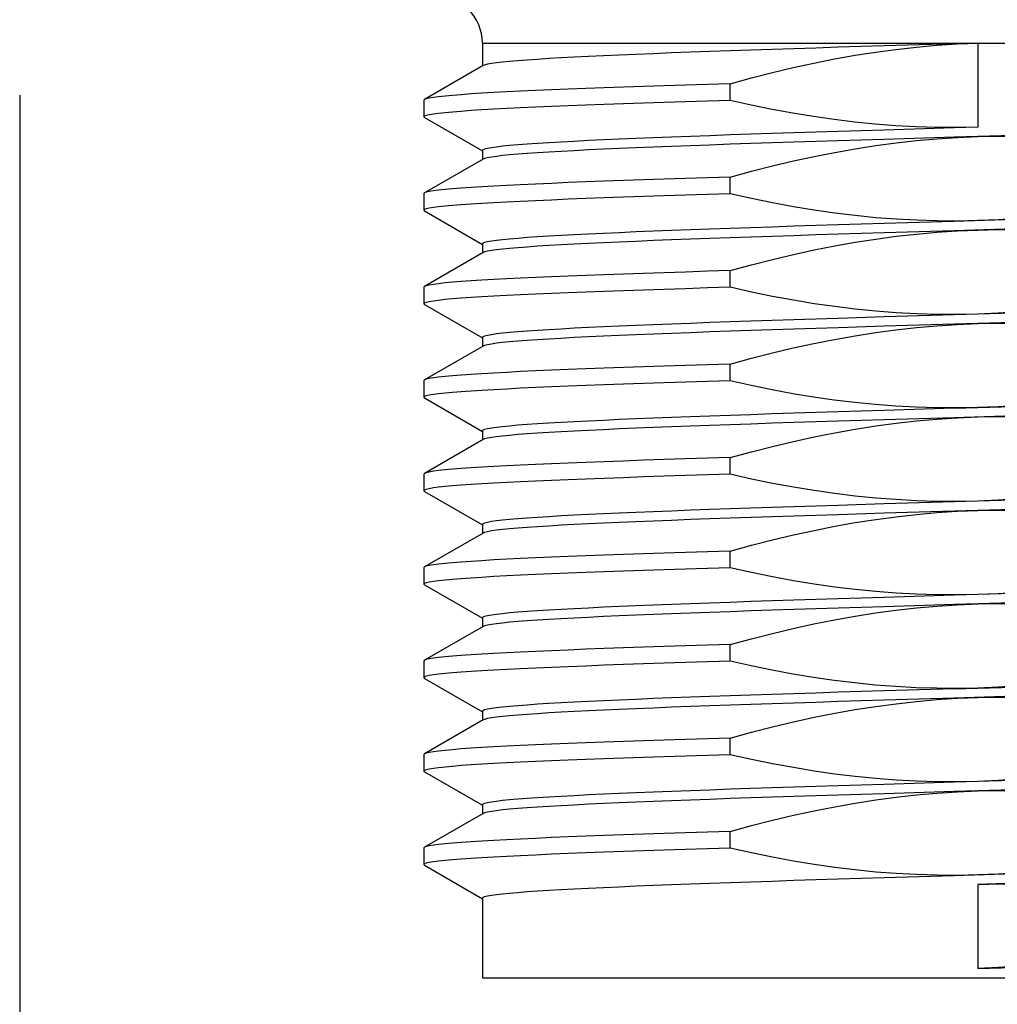
# Model space of a CAD drawing. Units: inches. Extents: x 0.4 to 16.6, y 0.6 to 10.4.
# Drawn here: x 3.9 to 4.5, y 3.9 to 4.5 of the extents above; entities that cross this region are included whole.
import ezdxf

# ---------------------------------------------------------------- set-up
doc = ezdxf.new("R2010")
doc.units = ezdxf.units.IN
doc.header["$LTSCALE"] = 0.935
doc.header["$MEASUREMENT"] = 0
doc.layers.get('0').update_dxf_attribs({"linetype": 'CONTINUOUS'})
doc.layers.add('DRIVEN_DIMS', color=7, linetype='CONTINUOUS')
doc.styles.add('TEXTSTYLE_6', font='gdt')
doc.dimstyles.new('DIMSTYLE_3', dxfattribs={"dimtxt": 0.1, "dimasz": 0.1875, "dimexe": 0.125, "dimexo": 0.0625, "dimgap": 0.1, "dimtad": 0, "dimtih": 1, "dimtoh": 1, "dimdec": 1, "dimlfac": 0.666667, "dimzin": 4, "dimdsep": 46, "dimtxsty": 'STANDARD', "dimblk": '_FILLED', "dimblk1": '_FILLED', "dimblk2": '_FILLED', "dimcen": 0.09, "dimadec": 3, "dimazin": 1, "dimtp": 0.005, "dimtm": 0.005, "dimtfac": 1, "dimtdec": 3, "dimtofl": 0, "dimtmove": 0, "dimatfit": 3, "dimldrblk": '_FILLED', "dimfxl": 1, "dimtolj": 1, "dimtzin": 4, "dimarcsym": 0})

# ---------------------------------------------------------------- blocks, each defined once
blk = doc.blocks.new('_FILLED')
at = {"color": 0, "linetype": 'BYBLOCK'}
blk.add_solid([(0, 0), (-1, 0.1667), (-1, -0.1667)], dxfattribs=at)
blk = doc.blocks.new('*D7')
at = {"layer": 'DRIVEN_DIMS', "color": 7, "linetype": 'CONTINUOUS'}
for p, q in [((3.86338, 4.48035), (3.86338, 3.39052)), ((5.07401, 4.48035), (5.07401, 3.39052)), ((3.86338, 3.51552), (4.05203, 3.51552)), ((5.07401, 3.51552), (4.88537, 3.51552))]:
    blk.add_line(p, q, dxfattribs=at)
at = {"layer": 'DRIVEN_DIMS', "color": 7, "linetype": 'CONTINUOUS', "xscale": 0.1875, "yscale": 0.1875, "zscale": 0.1875, "rotation": 180}
blk.add_blockref('_FILLED', (3.86338, 3.51552), dxfattribs=at)
at = {"layer": 'DRIVEN_DIMS', "color": 7, "linetype": 'CONTINUOUS', "xscale": 0.1875, "yscale": 0.1875, "zscale": 0.1875}
blk.add_blockref('_FILLED', (5.07401, 3.51552), dxfattribs=at)
at = {"layer": 'DRIVEN_DIMS', "color": 7, "linetype": 'CONTINUOUS', "insert": (4.4187, 3.56552), "char_height": 0.1, "width": 0.5333333, "attachment_point": 2, "line_spacing_factor": 0.9, "style": 'TEXTSTYLE_6'}
blk.add_mtext('{\\fgdt;n}\\ftxt;20.5\\P[.81]', dxfattribs=at)

msp = doc.modelspace()

# ---------------------------------------------------------------- linework, layer by layer
at = {"color": 7, "linetype": 'CONTINUOUS'}
for p, q in [((4.15571, 4.51333), (4.78169, 4.51333)), ((4.15571, 4.51333), (4.15571, 4.49881)), ((4.40947, 4.51154), (4.38052, 4.51064)), ((4.4687, 4.51333), (4.4687, 4.46018)), ((4.15613, 4.49905), (4.11918, 4.47769)), ((4.31228, 4.47713), (4.31228, 4.48766)), ((4.11918, 4.47769), (4.1188, 4.47725)), ((4.1188, 4.47725), (4.1188, 4.46672)), ((4.1188, 4.46672), (4.11918, 4.46629)), ((4.11918, 4.46629), (4.15571, 4.44517)), ((4.40946, 4.45839), (4.38052, 4.45749)), ((4.40947, 4.45248), (4.38052, 4.45159)), ((4.45381, 4.45382), (4.40947, 4.45248)), ((4.15571, 4.44541), (4.15571, 4.43975)), ((4.15613, 4.44), (4.11918, 4.41864)), ((4.31228, 4.41808), (4.31228, 4.42861)), ((4.11918, 4.41864), (4.1188, 4.4182)), ((4.1188, 4.4182), (4.1188, 4.40767)), ((4.1188, 4.40767), (4.11918, 4.40723)), ((4.11918, 4.40723), (4.15571, 4.38611)), ((4.40946, 4.39933), (4.38052, 4.39844)), ((4.45381, 4.40068), (4.40946, 4.39933)), ((4.40947, 4.39343), (4.38052, 4.39253)), ((4.45381, 4.39477), (4.40947, 4.39343)), ((4.15571, 4.38636), (4.15571, 4.3807)), ((4.15613, 4.38094), (4.11918, 4.35958)), ((4.31228, 4.35902), (4.31228, 4.36955)), ((4.11918, 4.35958), (4.1188, 4.35914)), ((4.1188, 4.35914), (4.1188, 4.34861)), ((4.1188, 4.34861), (4.11918, 4.34818)), ((4.11918, 4.34818), (4.15571, 4.32706)), ((4.40947, 4.34028), (4.38052, 4.33938)), ((4.45381, 4.34162), (4.40947, 4.34028)), ((4.40947, 4.33437), (4.38052, 4.33348)), ((4.45381, 4.33571), (4.40947, 4.33437)), ((4.15571, 4.3273), (4.15571, 4.32164)), ((4.15613, 4.32189), (4.11918, 4.30053)), ((4.31228, 4.29997), (4.31228, 4.3105)), ((4.11918, 4.30053), (4.1188, 4.30009)), ((4.1188, 4.30009), (4.1188, 4.28956)), ((4.1188, 4.28956), (4.11918, 4.28912)), ((4.11918, 4.28912), (4.15571, 4.268)), ((4.40946, 4.28122), (4.38052, 4.28033)), ((4.45381, 4.28256), (4.40946, 4.28122)), ((4.40947, 4.27532), (4.38052, 4.27442)), ((4.45381, 4.27666), (4.40947, 4.27532)), ((4.15571, 4.26825), (4.15571, 4.26259)), ((4.15613, 4.26283), (4.11918, 4.24147)), ((4.31228, 4.24091), (4.31228, 4.25144)), ((4.11918, 4.24147), (4.1188, 4.24103)), ((4.1188, 4.24103), (4.1188, 4.2305)), ((4.1188, 4.2305), (4.11918, 4.23007)), ((4.11918, 4.23007), (4.15571, 4.20895)), ((4.40946, 4.22217), (4.38052, 4.22127)), ((4.45381, 4.22351), (4.40946, 4.22217)), ((4.45381, 4.2176), (4.40947, 4.21626)), ((4.40947, 4.21626), (4.38052, 4.21537)), ((4.15571, 4.20919), (4.15571, 4.20353)), ((4.15613, 4.20378), (4.11918, 4.18241)), ((4.31228, 4.18186), (4.31228, 4.19239)), ((4.11918, 4.18241), (4.1188, 4.18198)), ((4.1188, 4.18198), (4.1188, 4.17145)), ((4.1188, 4.17145), (4.11918, 4.17101)), ((4.11918, 4.17101), (4.15571, 4.14989)), ((4.40947, 4.16311), (4.38052, 4.16222)), ((4.45381, 4.16445), (4.40947, 4.16311)), ((4.40947, 4.15721), (4.38052, 4.15631)), ((4.45381, 4.15855), (4.40947, 4.15721)), ((4.15571, 4.15014), (4.15571, 4.14448)), ((4.15613, 4.14472), (4.11918, 4.12336)), ((4.31228, 4.1228), (4.31228, 4.13333)), ((4.11918, 4.12336), (4.1188, 4.12292)), ((4.1188, 4.12292), (4.1188, 4.11239)), ((4.1188, 4.11239), (4.11918, 4.11196)), ((4.11918, 4.11196), (4.15571, 4.09084)), ((4.40946, 4.10406), (4.38052, 4.10316)), ((4.45381, 4.1054), (4.40946, 4.10406)), ((4.45381, 4.09949), (4.40947, 4.09815)), ((4.40947, 4.09815), (4.38052, 4.09726)), ((4.15571, 4.09108), (4.15571, 4.08542)), ((4.15613, 4.08567), (4.11918, 4.0643)), ((4.31228, 4.06375), (4.31228, 4.07428)), ((4.11918, 4.0643), (4.1188, 4.06387)), ((4.1188, 4.06387), (4.1188, 4.05334)), ((4.1188, 4.05334), (4.11918, 4.0529)), ((4.11918, 4.0529), (4.15571, 4.03178)), ((4.40946, 4.045), (4.38052, 4.04411)), ((4.45381, 4.04634), (4.40946, 4.045)), ((4.40947, 4.0391), (4.38052, 4.0382)), ((4.45381, 4.04044), (4.40947, 4.0391)), ((4.15571, 4.03203), (4.15571, 4.02637)), ((4.15613, 4.02661), (4.11918, 4.00525)), ((4.31228, 4.00469), (4.31228, 4.01522)), ((4.11918, 4.00525), (4.1188, 4.00481)), ((4.1188, 4.00481), (4.1188, 3.99428)), ((4.1188, 3.99428), (4.11918, 3.99385)), ((4.11918, 3.99385), (4.15571, 3.97273)), ((4.40947, 3.98595), (4.38052, 3.98505)), ((4.45381, 3.98729), (4.40947, 3.98595)), ((4.4687, 3.98183), (4.4687, 3.92868)), ((4.15571, 3.97297), (4.15571, 3.92278)), ((4.15571, 3.92278), (4.78169, 3.92278))]:
    msp.add_line(p, q, dxfattribs=at)
for points in [[(4.38052, 4.51064), (4.36633, 4.5102), (4.35237, 4.50975), (4.33868, 4.5093), (4.32528, 4.50885), (4.3122, 4.50841), (4.29948, 4.50796), (4.28715, 4.50751), (4.27522, 4.50706), (4.26373, 4.50662), (4.25271, 4.50617), (4.24218, 4.50572), (4.23216, 4.50527), (4.22267, 4.50483), (4.21374, 4.50438), (4.20539, 4.50393), (4.19764, 4.50348), (4.1905, 4.50304), (4.18399, 4.50259), (4.17813, 4.50214), (4.17292, 4.50169), (4.16839, 4.50125), (4.16453, 4.5008), (4.16136, 4.50035), (4.15889, 4.49991), (4.15712, 4.49946), (4.15613, 4.49905)], [(4.31228, 4.48766), (4.3257, 4.49133), (4.33897, 4.49473), (4.35213, 4.49785), (4.36519, 4.5007), (4.37819, 4.50328), (4.39114, 4.50558), (4.40408, 4.5076), (4.417, 4.50934), (4.42992, 4.51079), (4.44284, 4.51194), (4.45576, 4.51278), (4.4687, 4.51333)], [(4.4687, 4.51333), (4.45381, 4.51288), (4.40947, 4.51154)], [(4.31228, 4.48766), (4.29801, 4.48723), (4.2841, 4.48679), (4.27059, 4.48636), (4.2575, 4.48593), (4.24486, 4.48549), (4.23269, 4.48506), (4.22103, 4.48463), (4.20989, 4.48419), (4.19931, 4.48376), (4.18929, 4.48332), (4.17988, 4.48289), (4.17107, 4.48246), (4.1629, 4.48202), (4.15539, 4.48159), (4.14854, 4.48116), (4.14237, 4.48072), (4.13689, 4.48029), (4.13212, 4.47986), (4.12807, 4.47942), (4.12474, 4.47899), (4.12214, 4.47855), (4.12029, 4.47812), (4.11918, 4.47769)], [(4.31228, 4.47713), (4.29801, 4.4767), (4.2841, 4.47626), (4.27059, 4.47583), (4.2575, 4.4754), (4.24486, 4.47496), (4.23269, 4.47453), (4.22103, 4.4741), (4.20989, 4.47366), (4.19931, 4.47323), (4.18929, 4.47279), (4.17988, 4.47236), (4.17107, 4.47193), (4.1629, 4.47149), (4.15539, 4.47106), (4.14854, 4.47063), (4.14237, 4.47019), (4.13689, 4.46976), (4.13212, 4.46933), (4.12807, 4.46889), (4.12474, 4.46846), (4.12214, 4.46802), (4.12029, 4.46759), (4.11917, 4.46716), (4.1188, 4.46672)], [(4.4687, 4.46018), (4.45571, 4.45994), (4.44273, 4.46002), (4.42977, 4.46041), (4.41681, 4.4611), (4.40386, 4.46209), (4.39091, 4.46339), (4.37795, 4.46497), (4.36496, 4.46684), (4.35192, 4.46899), (4.33881, 4.47142), (4.32561, 4.47414), (4.31228, 4.47713)], [(4.4687, 4.46018), (4.45381, 4.45973), (4.40946, 4.45839)], [(4.38052, 4.45749), (4.36633, 4.45705), (4.35237, 4.4566), (4.33867, 4.45615), (4.32528, 4.4557), (4.3122, 4.45526), (4.29948, 4.45481), (4.28714, 4.45436), (4.27522, 4.45391), (4.26373, 4.45347), (4.25271, 4.45302), (4.24218, 4.45257), (4.23215, 4.45212), (4.22267, 4.45168), (4.21374, 4.45123), (4.20539, 4.45078), (4.19764, 4.45033), (4.1905, 4.44989), (4.18399, 4.44944), (4.17813, 4.44899), (4.17292, 4.44855), (4.16839, 4.4481), (4.16453, 4.44765), (4.16137, 4.4472), (4.15889, 4.44676), (4.15713, 4.44631), (4.15606, 4.44586), (4.15571, 4.44541)], [(4.31228, 4.42861), (4.32577, 4.4323), (4.33909, 4.4357), (4.35227, 4.43883), (4.36534, 4.44168), (4.37834, 4.44425), (4.3913, 4.44655), (4.40422, 4.44857), (4.41712, 4.4503), (4.43002, 4.45174), (4.44291, 4.45289), (4.4558, 4.45373), (4.4687, 4.45427)], [(4.52793, 4.45606), (4.49845, 4.45517), (4.45381, 4.45382)], [(4.4687, 4.45427), (4.48159, 4.45451), (4.49448, 4.45443), (4.50737, 4.45405), (4.52026, 4.45337), (4.53317, 4.45239), (4.54609, 4.45111), (4.55904, 4.44954), (4.57204, 4.44767), (4.58512, 4.44552), (4.59831, 4.44308), (4.61163, 4.44035), (4.62512, 4.43732)], [(4.38052, 4.45159), (4.36633, 4.45114), (4.35237, 4.45069), (4.33868, 4.45025), (4.32528, 4.4498), (4.3122, 4.44935), (4.29948, 4.4489), (4.28715, 4.44846), (4.27522, 4.44801), (4.26373, 4.44756), (4.25271, 4.44711), (4.24218, 4.44667), (4.23216, 4.44622), (4.22267, 4.44577), (4.21374, 4.44532), (4.20539, 4.44488), (4.19764, 4.44443), (4.1905, 4.44398), (4.18399, 4.44353), (4.17813, 4.44309), (4.17292, 4.44264), (4.16839, 4.44219), (4.16453, 4.44175), (4.16136, 4.4413), (4.15889, 4.44085), (4.15712, 4.4404), (4.15613, 4.44)], [(4.31228, 4.42861), (4.29801, 4.42817), (4.2841, 4.42774), (4.27059, 4.42731), (4.2575, 4.42687), (4.24486, 4.42644), (4.23269, 4.426), (4.22103, 4.42557), (4.20989, 4.42514), (4.19931, 4.4247), (4.18929, 4.42427), (4.17988, 4.42384), (4.17107, 4.4234), (4.1629, 4.42297), (4.15539, 4.42254), (4.14854, 4.4221), (4.14237, 4.42167), (4.13689, 4.42123), (4.13212, 4.4208), (4.12807, 4.42037), (4.12474, 4.41993), (4.12214, 4.4195), (4.12029, 4.41907), (4.11918, 4.41864)], [(4.62512, 4.42679), (4.61164, 4.4231), (4.59832, 4.4197), (4.58514, 4.41657), (4.57206, 4.41372), (4.55906, 4.41114), (4.54611, 4.40885), (4.53318, 4.40683), (4.52028, 4.40509), (4.50738, 4.40365), (4.49449, 4.40251), (4.4816, 4.40166), (4.4687, 4.40112)], [(4.31228, 4.41808), (4.29801, 4.41764), (4.2841, 4.41721), (4.27059, 4.41678), (4.2575, 4.41634), (4.24486, 4.41591), (4.23269, 4.41547), (4.22103, 4.41504), (4.20989, 4.41461), (4.19931, 4.41417), (4.18929, 4.41374), (4.17988, 4.41331), (4.17107, 4.41287), (4.1629, 4.41244), (4.15539, 4.412), (4.14854, 4.41157), (4.14237, 4.41114), (4.13689, 4.4107), (4.13212, 4.41027), (4.12807, 4.40984), (4.12474, 4.4094), (4.12214, 4.40897), (4.12029, 4.40854), (4.11917, 4.4081), (4.1188, 4.40767)], [(4.4687, 4.40112), (4.4558, 4.40089), (4.44291, 4.40096), (4.43001, 4.40134), (4.41711, 4.40203), (4.40421, 4.40301), (4.39128, 4.40429), (4.37833, 4.40586), (4.36533, 4.40772), (4.35226, 4.40988), (4.33908, 4.41231), (4.32577, 4.41505), (4.31228, 4.41808)], [(4.38052, 4.39844), (4.36633, 4.39799), (4.35237, 4.39754), (4.33867, 4.3971), (4.32527, 4.39665), (4.3122, 4.3962), (4.29948, 4.39575), (4.28713, 4.39531), (4.27521, 4.39486), (4.26372, 4.39441), (4.2527, 4.39396), (4.24217, 4.39352), (4.23214, 4.39307), (4.22266, 4.39262), (4.21373, 4.39217), (4.20539, 4.39173), (4.19763, 4.39128), (4.19049, 4.39083), (4.18398, 4.39038), (4.17812, 4.38994), (4.17292, 4.38949), (4.16838, 4.38904), (4.16453, 4.38859), (4.16136, 4.38815), (4.15889, 4.3877), (4.15712, 4.38725), (4.15606, 4.38681), (4.15571, 4.38636)], [(4.52793, 4.40291), (4.49846, 4.40202), (4.45381, 4.40068)], [(4.38052, 4.39253), (4.36633, 4.39209), (4.35237, 4.39164), (4.33868, 4.39119), (4.32528, 4.39074), (4.3122, 4.3903), (4.29948, 4.38985), (4.28715, 4.3894), (4.27522, 4.38895), (4.26373, 4.38851), (4.25271, 4.38806), (4.24218, 4.38761), (4.23216, 4.38716), (4.22267, 4.38672), (4.21374, 4.38627), (4.20539, 4.38582), (4.19764, 4.38537), (4.1905, 4.38493), (4.18399, 4.38448), (4.17813, 4.38403), (4.17292, 4.38358), (4.16839, 4.38314), (4.16453, 4.38269), (4.16136, 4.38224), (4.15889, 4.3818), (4.15712, 4.38135), (4.15613, 4.38094)], [(4.31228, 4.36955), (4.32576, 4.37324), (4.33908, 4.37664), (4.35226, 4.37977), (4.36534, 4.38262), (4.37834, 4.3852), (4.39129, 4.38749), (4.40422, 4.38951), (4.41712, 4.39124), (4.43002, 4.39269), (4.44291, 4.39383), (4.4558, 4.39468), (4.4687, 4.39522)], [(4.52793, 4.39701), (4.49845, 4.39611), (4.45381, 4.39477)], [(4.4687, 4.39522), (4.4816, 4.39545), (4.49449, 4.39538), (4.50739, 4.395), (4.52029, 4.39431), (4.53319, 4.39333), (4.54612, 4.39205), (4.55907, 4.39048), (4.57207, 4.38861), (4.58514, 4.38646), (4.59832, 4.38402), (4.61163, 4.38129), (4.62512, 4.37826)], [(4.31228, 4.36955), (4.29801, 4.36912), (4.2841, 4.36868), (4.27059, 4.36825), (4.2575, 4.36782), (4.24486, 4.36738), (4.23269, 4.36695), (4.22103, 4.36652), (4.20989, 4.36608), (4.19931, 4.36565), (4.18929, 4.36521), (4.17988, 4.36478), (4.17107, 4.36435), (4.1629, 4.36391), (4.15539, 4.36348), (4.14854, 4.36305), (4.14237, 4.36261), (4.13689, 4.36218), (4.13212, 4.36175), (4.12807, 4.36131), (4.12474, 4.36088), (4.12214, 4.36044), (4.12029, 4.36001), (4.11918, 4.35958)], [(4.62512, 4.36773), (4.61163, 4.36404), (4.59831, 4.36064), (4.58513, 4.35751), (4.57206, 4.35466), (4.55906, 4.35209), (4.5461, 4.34979), (4.53318, 4.34777), (4.52028, 4.34604), (4.50738, 4.3446), (4.49449, 4.34345), (4.4816, 4.34261), (4.4687, 4.34207)], [(4.31228, 4.35902), (4.29801, 4.35859), (4.2841, 4.35815), (4.27059, 4.35772), (4.2575, 4.35729), (4.24486, 4.35685), (4.23269, 4.35642), (4.22103, 4.35599), (4.20989, 4.35555), (4.19931, 4.35512), (4.18929, 4.35468), (4.17988, 4.35425), (4.17107, 4.35382), (4.1629, 4.35338), (4.15539, 4.35295), (4.14854, 4.35252), (4.14237, 4.35208), (4.13689, 4.35165), (4.13212, 4.35122), (4.12807, 4.35078), (4.12474, 4.35035), (4.12214, 4.34991), (4.12029, 4.34948), (4.11917, 4.34905), (4.1188, 4.34861)], [(4.4687, 4.34207), (4.45581, 4.34183), (4.44292, 4.34191), (4.43003, 4.34229), (4.41714, 4.34297), (4.40423, 4.34395), (4.39131, 4.34523), (4.37836, 4.3468), (4.36536, 4.34867), (4.35228, 4.35082), (4.33909, 4.35326), (4.32577, 4.35599), (4.31228, 4.35902)], [(4.52794, 4.34386), (4.49844, 4.34296), (4.45381, 4.34162)], [(4.38052, 4.33938), (4.36633, 4.33894), (4.35237, 4.33849), (4.33868, 4.33804), (4.32528, 4.33759), (4.3122, 4.33715), (4.29948, 4.3367), (4.28715, 4.33625), (4.27522, 4.3358), (4.26373, 4.33536), (4.25271, 4.33491), (4.24218, 4.33446), (4.23216, 4.33401), (4.22267, 4.33357), (4.21374, 4.33312), (4.20539, 4.33267), (4.19764, 4.33222), (4.1905, 4.33178), (4.18399, 4.33133), (4.17813, 4.33088), (4.17292, 4.33044), (4.16839, 4.32999), (4.16453, 4.32954), (4.16136, 4.32909), (4.15889, 4.32865), (4.15712, 4.3282), (4.15606, 4.32775), (4.15571, 4.3273)], [(4.31228, 4.3105), (4.3257, 4.31417), (4.33897, 4.31756), (4.35213, 4.32068), (4.36519, 4.32353), (4.37819, 4.32611), (4.39114, 4.32841), (4.40408, 4.33044), (4.417, 4.33217), (4.42992, 4.33362), (4.44284, 4.33477), (4.45576, 4.33562), (4.4687, 4.33616)], [(4.52793, 4.33795), (4.49845, 4.33706), (4.45381, 4.33571)], [(4.4687, 4.33616), (4.48169, 4.3364), (4.49467, 4.33632), (4.50763, 4.33593), (4.52059, 4.33524), (4.53354, 4.33424), (4.54649, 4.33295), (4.55945, 4.33137), (4.57244, 4.3295), (4.58548, 4.32735), (4.59859, 4.32492), (4.61179, 4.3222), (4.62512, 4.31921)], [(4.38052, 4.33348), (4.36633, 4.33303), (4.35237, 4.33258), (4.33868, 4.33214), (4.32528, 4.33169), (4.3122, 4.33124), (4.29948, 4.33079), (4.28715, 4.33035), (4.27522, 4.3299), (4.26373, 4.32945), (4.25271, 4.329), (4.24218, 4.32856), (4.23216, 4.32811), (4.22267, 4.32766), (4.21374, 4.32721), (4.20539, 4.32677), (4.19764, 4.32632), (4.1905, 4.32587), (4.18399, 4.32542), (4.17813, 4.32498), (4.17292, 4.32453), (4.16839, 4.32408), (4.16453, 4.32363), (4.16136, 4.32319), (4.15889, 4.32274), (4.15712, 4.32229), (4.15613, 4.32189)], [(4.31228, 4.3105), (4.29801, 4.31006), (4.2841, 4.30963), (4.27059, 4.3092), (4.2575, 4.30876), (4.24486, 4.30833), (4.23269, 4.30789), (4.22103, 4.30746), (4.20989, 4.30703), (4.19931, 4.30659), (4.18929, 4.30616), (4.17988, 4.30573), (4.17107, 4.30529), (4.1629, 4.30486), (4.15539, 4.30442), (4.14854, 4.30399), (4.14237, 4.30356), (4.13689, 4.30312), (4.13212, 4.30269), (4.12807, 4.30226), (4.12474, 4.30182), (4.12214, 4.30139), (4.12029, 4.30096), (4.11918, 4.30053)], [(4.62512, 4.30868), (4.6117, 4.30501), (4.59843, 4.30161), (4.58527, 4.29849), (4.57221, 4.29564), (4.55921, 4.29306), (4.54625, 4.29076), (4.53332, 4.28874), (4.5204, 4.287), (4.50748, 4.28555), (4.49456, 4.2844), (4.48163, 4.28355), (4.4687, 4.28301)], [(4.31228, 4.29997), (4.29801, 4.29953), (4.2841, 4.2991), (4.27059, 4.29866), (4.2575, 4.29823), (4.24486, 4.2978), (4.23269, 4.29736), (4.22103, 4.29693), (4.20989, 4.2965), (4.19931, 4.29606), (4.18929, 4.29563), (4.17988, 4.2952), (4.17107, 4.29476), (4.1629, 4.29433), (4.15539, 4.29389), (4.14854, 4.29346), (4.14237, 4.29303), (4.13689, 4.29259), (4.13212, 4.29216), (4.12807, 4.29173), (4.12474, 4.29129), (4.12214, 4.29086), (4.12029, 4.29043), (4.11917, 4.28999), (4.1188, 4.28956)], [(4.4687, 4.28301), (4.45571, 4.28278), (4.44273, 4.28285), (4.42977, 4.28324), (4.41681, 4.28393), (4.40386, 4.28493), (4.39091, 4.28622), (4.37795, 4.2878), (4.36496, 4.28967), (4.35192, 4.29182), (4.33881, 4.29426), (4.32561, 4.29697), (4.31228, 4.29997)], [(4.38052, 4.28033), (4.36633, 4.27988), (4.35237, 4.27943), (4.33867, 4.27899), (4.32528, 4.27854), (4.3122, 4.27809), (4.29948, 4.27764), (4.28714, 4.2772), (4.27522, 4.27675), (4.26373, 4.2763), (4.25271, 4.27585), (4.24218, 4.27541), (4.23215, 4.27496), (4.22267, 4.27451), (4.21374, 4.27406), (4.20539, 4.27362), (4.19764, 4.27317), (4.1905, 4.27272), (4.18399, 4.27227), (4.17813, 4.27183), (4.17292, 4.27138), (4.16839, 4.27093), (4.16453, 4.27049), (4.16137, 4.27004), (4.15889, 4.26959), (4.15713, 4.26914), (4.15606, 4.2687), (4.15571, 4.26825)], [(4.45381, 4.28256), (4.48359, 4.28346), (4.52794, 4.2848)], [(4.38052, 4.27442), (4.36633, 4.27397), (4.35237, 4.27353), (4.33868, 4.27308), (4.32528, 4.27263), (4.3122, 4.27219), (4.29948, 4.27174), (4.28715, 4.27129), (4.27522, 4.27084), (4.26373, 4.2704), (4.25271, 4.26995), (4.24218, 4.2695), (4.23216, 4.26905), (4.22267, 4.26861), (4.21374, 4.26816), (4.20539, 4.26771), (4.19764, 4.26726), (4.1905, 4.26682), (4.18399, 4.26637), (4.17813, 4.26592), (4.17292, 4.26547), (4.16839, 4.26503), (4.16453, 4.26458), (4.16136, 4.26413), (4.15889, 4.26368), (4.15712, 4.26324), (4.15613, 4.26283)], [(4.31228, 4.25144), (4.32577, 4.25513), (4.33909, 4.25854), (4.35227, 4.26166), (4.36534, 4.26451), (4.37834, 4.26709), (4.3913, 4.26938), (4.40422, 4.2714), (4.41712, 4.27313), (4.43002, 4.27458), (4.44291, 4.27572), (4.4558, 4.27657), (4.4687, 4.27711)], [(4.52793, 4.2789), (4.49845, 4.278), (4.45381, 4.27666)], [(4.4687, 4.27711), (4.48159, 4.27734), (4.49448, 4.27727), (4.50737, 4.27689), (4.52026, 4.27621), (4.53317, 4.27522), (4.54609, 4.27394), (4.55904, 4.27237), (4.57204, 4.27051), (4.58512, 4.26836), (4.59831, 4.26592), (4.61163, 4.26318), (4.62512, 4.26015)], [(4.31228, 4.25144), (4.29801, 4.25101), (4.2841, 4.25057), (4.27059, 4.25014), (4.2575, 4.24971), (4.24486, 4.24927), (4.23269, 4.24884), (4.22103, 4.24841), (4.20989, 4.24797), (4.19931, 4.24754), (4.18929, 4.2471), (4.17988, 4.24667), (4.17107, 4.24624), (4.1629, 4.2458), (4.15539, 4.24537), (4.14854, 4.24494), (4.14237, 4.2445), (4.13689, 4.24407), (4.13212, 4.24364), (4.12807, 4.2432), (4.12474, 4.24277), (4.12214, 4.24233), (4.12029, 4.2419), (4.11918, 4.24147)], [(4.62512, 4.24962), (4.61164, 4.24594), (4.59832, 4.24253), (4.58514, 4.2394), (4.57206, 4.23655), (4.55906, 4.23398), (4.54611, 4.23168), (4.53318, 4.22966), (4.52028, 4.22793), (4.50738, 4.22649), (4.49449, 4.22534), (4.4816, 4.2245), (4.4687, 4.22396)], [(4.31228, 4.24091), (4.29801, 4.24048), (4.2841, 4.24004), (4.27059, 4.23961), (4.2575, 4.23918), (4.24486, 4.23874), (4.23269, 4.23831), (4.22103, 4.23788), (4.20989, 4.23744), (4.19931, 4.23701), (4.18929, 4.23657), (4.17988, 4.23614), (4.17107, 4.23571), (4.1629, 4.23527), (4.15539, 4.23484), (4.14854, 4.23441), (4.14237, 4.23397), (4.13689, 4.23354), (4.13212, 4.2331), (4.12807, 4.23267), (4.12474, 4.23224), (4.12214, 4.2318), (4.12029, 4.23137), (4.11917, 4.23094), (4.1188, 4.2305)], [(4.4687, 4.22396), (4.4558, 4.22372), (4.44291, 4.2238), (4.43001, 4.22418), (4.41711, 4.22486), (4.40421, 4.22584), (4.39128, 4.22712), (4.37833, 4.2287), (4.36533, 4.23056), (4.35226, 4.23271), (4.33908, 4.23515), (4.32577, 4.23788), (4.31228, 4.24091)], [(4.52793, 4.22575), (4.49846, 4.22485), (4.45381, 4.22351)], [(4.38052, 4.22127), (4.36633, 4.22083), (4.35237, 4.22038), (4.33867, 4.21993), (4.32527, 4.21948), (4.3122, 4.21904), (4.29948, 4.21859), (4.28713, 4.21814), (4.27521, 4.21769), (4.26372, 4.21725), (4.2527, 4.2168), (4.24217, 4.21635), (4.23214, 4.2159), (4.22266, 4.21546), (4.21373, 4.21501), (4.20539, 4.21456), (4.19763, 4.21411), (4.19049, 4.21367), (4.18398, 4.21322), (4.17812, 4.21277), (4.17292, 4.21232), (4.16838, 4.21188), (4.16453, 4.21143), (4.16136, 4.21098), (4.15889, 4.21053), (4.15712, 4.21009), (4.15606, 4.20964), (4.15571, 4.20919)], [(4.31228, 4.19239), (4.32576, 4.19607), (4.33908, 4.19948), (4.35226, 4.2026), (4.36534, 4.20546), (4.37834, 4.20803), (4.39129, 4.21033), (4.40422, 4.21235), (4.41712, 4.21408), (4.43002, 4.21552), (4.44291, 4.21667), (4.4558, 4.21751), (4.4687, 4.21805)], [(4.52793, 4.21984), (4.49845, 4.21895), (4.45381, 4.2176)], [(4.4687, 4.21805), (4.4816, 4.21829), (4.49449, 4.21821), (4.50739, 4.21783), (4.52029, 4.21715), (4.53319, 4.21616), (4.54612, 4.21488), (4.55907, 4.21331), (4.57207, 4.21145), (4.58514, 4.2093), (4.59832, 4.20686), (4.61163, 4.20413), (4.62512, 4.2011)], [(4.38052, 4.21537), (4.36633, 4.21492), (4.35237, 4.21447), (4.33868, 4.21402), (4.32528, 4.21358), (4.3122, 4.21313), (4.29948, 4.21268), (4.28715, 4.21224), (4.27522, 4.21179), (4.26373, 4.21134), (4.25271, 4.21089), (4.24218, 4.21045), (4.23216, 4.21), (4.22267, 4.20955), (4.21374, 4.2091), (4.20539, 4.20866), (4.19764, 4.20821), (4.1905, 4.20776), (4.18399, 4.20731), (4.17813, 4.20687), (4.17292, 4.20642), (4.16839, 4.20597), (4.16453, 4.20552), (4.16136, 4.20508), (4.15889, 4.20463), (4.15712, 4.20418), (4.15613, 4.20378)], [(4.31228, 4.19239), (4.29801, 4.19195), (4.2841, 4.19152), (4.27059, 4.19108), (4.2575, 4.19065), (4.24486, 4.19022), (4.23269, 4.18978), (4.22103, 4.18935), (4.20989, 4.18892), (4.19931, 4.18848), (4.18929, 4.18805), (4.17988, 4.18762), (4.17107, 4.18718), (4.1629, 4.18675), (4.15539, 4.18631), (4.14854, 4.18588), (4.14237, 4.18545), (4.13689, 4.18501), (4.13212, 4.18458), (4.12807, 4.18415), (4.12474, 4.18371), (4.12214, 4.18328), (4.12029, 4.18285), (4.11918, 4.18241)], [(4.62512, 4.19057), (4.61163, 4.18688), (4.59831, 4.18347), (4.58513, 4.18035), (4.57206, 4.1775), (4.55906, 4.17492), (4.5461, 4.17262), (4.53318, 4.17061), (4.52028, 4.16887), (4.50738, 4.16743), (4.49449, 4.16629), (4.4816, 4.16544), (4.4687, 4.1649)], [(4.31228, 4.18186), (4.29801, 4.18142), (4.2841, 4.18099), (4.27059, 4.18055), (4.2575, 4.18012), (4.24486, 4.17969), (4.23269, 4.17925), (4.22103, 4.17882), (4.20989, 4.17839), (4.19931, 4.17795), (4.18929, 4.17752), (4.17988, 4.17709), (4.17107, 4.17665), (4.1629, 4.17622), (4.15539, 4.17578), (4.14854, 4.17535), (4.14237, 4.17492), (4.13689, 4.17448), (4.13212, 4.17405), (4.12807, 4.17362), (4.12474, 4.17318), (4.12214, 4.17275), (4.12029, 4.17232), (4.11917, 4.17188), (4.1188, 4.17145)], [(4.4687, 4.1649), (4.45581, 4.16467), (4.44292, 4.16474), (4.43003, 4.16512), (4.41714, 4.1658), (4.40423, 4.16679), (4.39131, 4.16807), (4.37836, 4.16964), (4.36536, 4.1715), (4.35228, 4.17365), (4.33909, 4.17609), (4.32577, 4.17883), (4.31228, 4.18186)], [(4.38052, 4.16222), (4.36633, 4.16177), (4.35237, 4.16132), (4.33868, 4.16088), (4.32528, 4.16043), (4.3122, 4.15998), (4.29948, 4.15953), (4.28715, 4.15909), (4.27522, 4.15864), (4.26373, 4.15819), (4.25271, 4.15774), (4.24218, 4.1573), (4.23216, 4.15685), (4.22267, 4.1564), (4.21374, 4.15595), (4.20539, 4.15551), (4.19764, 4.15506), (4.1905, 4.15461), (4.18399, 4.15416), (4.17813, 4.15372), (4.17292, 4.15327), (4.16839, 4.15282), (4.16453, 4.15238), (4.16136, 4.15193), (4.15889, 4.15148), (4.15712, 4.15103), (4.15606, 4.15059), (4.15571, 4.15014)], [(4.52794, 4.16669), (4.49844, 4.1658), (4.45381, 4.16445)], [(4.38052, 4.15631), (4.36633, 4.15586), (4.35237, 4.15542), (4.33868, 4.15497), (4.32528, 4.15452), (4.3122, 4.15408), (4.29948, 4.15363), (4.28715, 4.15318), (4.27522, 4.15273), (4.26373, 4.15229), (4.25271, 4.15184), (4.24218, 4.15139), (4.23216, 4.15094), (4.22267, 4.1505), (4.21374, 4.15005), (4.20539, 4.1496), (4.19764, 4.14915), (4.1905, 4.14871), (4.18399, 4.14826), (4.17813, 4.14781), (4.17292, 4.14736), (4.16839, 4.14692), (4.16453, 4.14647), (4.16136, 4.14602), (4.15889, 4.14557), (4.15712, 4.14513), (4.15613, 4.14472)], [(4.31228, 4.13333), (4.3257, 4.137), (4.33897, 4.1404), (4.35213, 4.14352), (4.36519, 4.14637), (4.37819, 4.14895), (4.39114, 4.15125), (4.40408, 4.15327), (4.417, 4.15501), (4.42992, 4.15646), (4.44284, 4.15761), (4.45576, 4.15845), (4.4687, 4.159)], [(4.52793, 4.16079), (4.49845, 4.15989), (4.45381, 4.15855)], [(4.4687, 4.159), (4.48169, 4.15923), (4.49467, 4.15915), (4.50763, 4.15877), (4.52059, 4.15807), (4.53354, 4.15708), (4.54649, 4.15579), (4.55945, 4.15421), (4.57244, 4.15234), (4.58548, 4.15019), (4.59859, 4.14775), (4.61179, 4.14504), (4.62512, 4.14204)], [(4.31228, 4.13333), (4.29801, 4.1329), (4.2841, 4.13246), (4.27059, 4.13203), (4.2575, 4.1316), (4.24486, 4.13116), (4.23269, 4.13073), (4.22103, 4.1303), (4.20989, 4.12986), (4.19931, 4.12943), (4.18929, 4.12899), (4.17988, 4.12856), (4.17107, 4.12813), (4.1629, 4.12769), (4.15539, 4.12726), (4.14854, 4.12683), (4.14237, 4.12639), (4.13689, 4.12596), (4.13212, 4.12552), (4.12807, 4.12509), (4.12474, 4.12466), (4.12214, 4.12422), (4.12029, 4.12379), (4.11918, 4.12336)], [(4.62512, 4.13151), (4.6117, 4.12784), (4.59843, 4.12445), (4.58527, 4.12132), (4.57221, 4.11847), (4.55921, 4.1159), (4.54625, 4.11359), (4.53332, 4.11157), (4.5204, 4.10983), (4.50748, 4.10839), (4.49456, 4.10724), (4.48163, 4.10639), (4.4687, 4.10585)], [(4.31228, 4.1228), (4.29801, 4.12237), (4.2841, 4.12193), (4.27059, 4.1215), (4.2575, 4.12107), (4.24486, 4.12063), (4.23269, 4.1202), (4.22103, 4.11976), (4.20989, 4.11933), (4.19931, 4.1189), (4.18929, 4.11846), (4.17988, 4.11803), (4.17107, 4.1176), (4.1629, 4.11716), (4.15539, 4.11673), (4.14854, 4.1163), (4.14237, 4.11586), (4.13689, 4.11543), (4.13212, 4.11499), (4.12807, 4.11456), (4.12474, 4.11413), (4.12214, 4.11369), (4.12029, 4.11326), (4.11917, 4.11283), (4.1188, 4.11239)], [(4.4687, 4.10585), (4.45571, 4.10561), (4.44273, 4.10569), (4.42977, 4.10608), (4.41681, 4.10677), (4.40386, 4.10776), (4.39091, 4.10905), (4.37795, 4.11064), (4.36496, 4.11251), (4.35192, 4.11466), (4.33881, 4.11709), (4.32561, 4.11981), (4.31228, 4.1228)], [(4.45381, 4.1054), (4.48359, 4.10629), (4.52794, 4.10764)], [(4.38052, 4.10316), (4.36633, 4.10271), (4.35237, 4.10227), (4.33867, 4.10182), (4.32528, 4.10137), (4.3122, 4.10093), (4.29948, 4.10048), (4.28714, 4.10003), (4.27522, 4.09958), (4.26373, 4.09914), (4.25271, 4.09869), (4.24218, 4.09824), (4.23215, 4.09779), (4.22267, 4.09735), (4.21374, 4.0969), (4.20539, 4.09645), (4.19764, 4.096), (4.1905, 4.09556), (4.18399, 4.09511), (4.17813, 4.09466), (4.17292, 4.09421), (4.16839, 4.09377), (4.16453, 4.09332), (4.16137, 4.09287), (4.15889, 4.09243), (4.15713, 4.09198), (4.15606, 4.09153), (4.15571, 4.09108)], [(4.31228, 4.07428), (4.32577, 4.07797), (4.33909, 4.08137), (4.35227, 4.0845), (4.36534, 4.08735), (4.37834, 4.08992), (4.3913, 4.09222), (4.40422, 4.09424), (4.41712, 4.09597), (4.43002, 4.09741), (4.44291, 4.09856), (4.4558, 4.0994), (4.4687, 4.09994)], [(4.52793, 4.10173), (4.49845, 4.10084), (4.45381, 4.09949)], [(4.4687, 4.09994), (4.48159, 4.10017), (4.49448, 4.1001), (4.50737, 4.09972), (4.52026, 4.09904), (4.53317, 4.09806), (4.54609, 4.09678), (4.55904, 4.09521), (4.57204, 4.09334), (4.58512, 4.09119), (4.59831, 4.08875), (4.61163, 4.08602), (4.62512, 4.08299)], [(4.38052, 4.09726), (4.36633, 4.09681), (4.35237, 4.09636), (4.33868, 4.09591), (4.32528, 4.09547), (4.3122, 4.09502), (4.29948, 4.09457), (4.28715, 4.09413), (4.27522, 4.09368), (4.26373, 4.09323), (4.25271, 4.09278), (4.24218, 4.09234), (4.23216, 4.09189), (4.22267, 4.09144), (4.21374, 4.09099), (4.20539, 4.09055), (4.19764, 4.0901), (4.1905, 4.08965), (4.18399, 4.0892), (4.17813, 4.08876), (4.17292, 4.08831), (4.16839, 4.08786), (4.16453, 4.08741), (4.16136, 4.08697), (4.15889, 4.08652), (4.15712, 4.08607), (4.15613, 4.08567)], [(4.31228, 4.07428), (4.29801, 4.07384), (4.2841, 4.07341), (4.27059, 4.07297), (4.2575, 4.07254), (4.24486, 4.07211), (4.23269, 4.07167), (4.22103, 4.07124), (4.20989, 4.07081), (4.19931, 4.07037), (4.18929, 4.06994), (4.17988, 4.06951), (4.17107, 4.06907), (4.1629, 4.06864), (4.15539, 4.0682), (4.14854, 4.06777), (4.14237, 4.06734), (4.13689, 4.0669), (4.13212, 4.06647), (4.12807, 4.06604), (4.12474, 4.0656), (4.12214, 4.06517), (4.12029, 4.06474), (4.11918, 4.0643)], [(4.62512, 4.07246), (4.61164, 4.06877), (4.59832, 4.06537), (4.58514, 4.06224), (4.57206, 4.05939), (4.55906, 4.05681), (4.54611, 4.05451), (4.53318, 4.0525), (4.52028, 4.05076), (4.50738, 4.04932), (4.49449, 4.04818), (4.4816, 4.04733), (4.4687, 4.04679)], [(4.31228, 4.06375), (4.29801, 4.06331), (4.2841, 4.06288), (4.27059, 4.06244), (4.2575, 4.06201), (4.24486, 4.06158), (4.23269, 4.06114), (4.22103, 4.06071), (4.20989, 4.06028), (4.19931, 4.05984), (4.18929, 4.05941), (4.17988, 4.05898), (4.17107, 4.05854), (4.1629, 4.05811), (4.15539, 4.05767), (4.14854, 4.05724), (4.14237, 4.05681), (4.13689, 4.05637), (4.13212, 4.05594), (4.12807, 4.05551), (4.12474, 4.05507), (4.12214, 4.05464), (4.12029, 4.0542), (4.11917, 4.05377), (4.1188, 4.05334)], [(4.4687, 4.04679), (4.4558, 4.04656), (4.44291, 4.04663), (4.43001, 4.04701), (4.41711, 4.04769), (4.40421, 4.04868), (4.39128, 4.04996), (4.37833, 4.05153), (4.36533, 4.05339), (4.35226, 4.05554), (4.33908, 4.05798), (4.32577, 4.06072), (4.31228, 4.06375)], [(4.38052, 4.04411), (4.36633, 4.04366), (4.35237, 4.04321), (4.33867, 4.04276), (4.32527, 4.04232), (4.3122, 4.04187), (4.29948, 4.04142), (4.28713, 4.04098), (4.27521, 4.04053), (4.26372, 4.04008), (4.2527, 4.03963), (4.24217, 4.03919), (4.23214, 4.03874), (4.22266, 4.03829), (4.21373, 4.03784), (4.20539, 4.0374), (4.19763, 4.03695), (4.19049, 4.0365), (4.18398, 4.03605), (4.17812, 4.03561), (4.17292, 4.03516), (4.16838, 4.03471), (4.16453, 4.03426), (4.16136, 4.03382), (4.15889, 4.03337), (4.15712, 4.03292), (4.15606, 4.03247), (4.15571, 4.03203)], [(4.52793, 4.04858), (4.49846, 4.04769), (4.45381, 4.04634)], [(4.38052, 4.0382), (4.36633, 4.03775), (4.35237, 4.03731), (4.33868, 4.03686), (4.32528, 4.03641), (4.3122, 4.03596), (4.29948, 4.03552), (4.28715, 4.03507), (4.27522, 4.03462), (4.26373, 4.03418), (4.25271, 4.03373), (4.24218, 4.03328), (4.23216, 4.03283), (4.22267, 4.03239), (4.21374, 4.03194), (4.20539, 4.03149), (4.19764, 4.03104), (4.1905, 4.0306), (4.18399, 4.03015), (4.17813, 4.0297), (4.17292, 4.02925), (4.16839, 4.02881), (4.16453, 4.02836), (4.16136, 4.02791), (4.15889, 4.02746), (4.15712, 4.02702), (4.15613, 4.02661)], [(4.31228, 4.01522), (4.32576, 4.01891), (4.33908, 4.02231), (4.35226, 4.02544), (4.36534, 4.02829), (4.37834, 4.03087), (4.39129, 4.03316), (4.40422, 4.03518), (4.41712, 4.03691), (4.43002, 4.03836), (4.44291, 4.0395), (4.4558, 4.04035), (4.4687, 4.04089)], [(4.52793, 4.04268), (4.49845, 4.04178), (4.45381, 4.04044)], [(4.4687, 4.04089), (4.4816, 4.04112), (4.49449, 4.04105), (4.50739, 4.04067), (4.52029, 4.03998), (4.53319, 4.039), (4.54612, 4.03772), (4.55907, 4.03615), (4.57207, 4.03428), (4.58514, 4.03213), (4.59832, 4.02969), (4.61163, 4.02696), (4.62512, 4.02393)], [(4.31228, 4.01522), (4.29801, 4.01479), (4.2841, 4.01435), (4.27059, 4.01392), (4.2575, 4.01349), (4.24486, 4.01305), (4.23269, 4.01262), (4.22103, 4.01218), (4.20989, 4.01175), (4.19931, 4.01132), (4.18929, 4.01088), (4.17988, 4.01045), (4.17107, 4.01002), (4.1629, 4.00958), (4.15539, 4.00915), (4.14854, 4.00872), (4.14237, 4.00828), (4.13689, 4.00785), (4.13212, 4.00741), (4.12807, 4.00698), (4.12474, 4.00655), (4.12214, 4.00611), (4.12029, 4.00568), (4.11918, 4.00525)], [(4.62512, 4.0134), (4.61163, 4.00971), (4.59831, 4.00631), (4.58513, 4.00318), (4.57206, 4.00033), (4.55906, 3.99776), (4.5461, 3.99546), (4.53318, 3.99344), (4.52028, 3.99171), (4.50738, 3.99027), (4.49449, 3.98912), (4.4816, 3.98828), (4.4687, 3.98774)], [(4.31228, 4.00469), (4.29801, 4.00426), (4.2841, 4.00382), (4.27059, 4.00339), (4.2575, 4.00296), (4.24486, 4.00252), (4.23269, 4.00209), (4.22103, 4.00165), (4.20989, 4.00122), (4.19931, 4.00079), (4.18929, 4.00035), (4.17988, 3.99992), (4.17107, 3.99949), (4.1629, 3.99905), (4.15539, 3.99862), (4.14854, 3.99819), (4.14237, 3.99775), (4.13689, 3.99732), (4.13212, 3.99688), (4.12807, 3.99645), (4.12474, 3.99602), (4.12214, 3.99558), (4.12029, 3.99515), (4.11917, 3.99472), (4.1188, 3.99428)], [(4.4687, 3.98774), (4.45581, 3.9875), (4.44292, 3.98758), (4.43003, 3.98796), (4.41714, 3.98864), (4.40423, 3.98962), (4.39131, 3.9909), (4.37836, 3.99247), (4.36536, 3.99433), (4.35228, 3.99649), (4.33909, 3.99893), (4.32577, 4.00166), (4.31228, 4.00469)], [(4.52794, 3.98953), (4.49844, 3.98863), (4.45381, 3.98729)], [(4.38052, 3.98505), (4.36633, 3.9846), (4.35237, 3.98416), (4.33868, 3.98371), (4.32528, 3.98326), (4.3122, 3.98282), (4.29948, 3.98237), (4.28715, 3.98192), (4.27522, 3.98147), (4.26373, 3.98103), (4.25271, 3.98058), (4.24218, 3.98013), (4.23216, 3.97968), (4.22267, 3.97924), (4.21374, 3.97879), (4.20539, 3.97834), (4.19764, 3.97789), (4.1905, 3.97745), (4.18399, 3.977), (4.17813, 3.97655), (4.17292, 3.9761), (4.16839, 3.97566), (4.16453, 3.97521), (4.16136, 3.97476), (4.15889, 3.97431), (4.15712, 3.97387), (4.15606, 3.97342), (4.15571, 3.97297)], [(4.52793, 3.98362), (4.49845, 3.98273), (4.4687, 3.98183)], [(4.4687, 3.98183), (4.48169, 3.98207), (4.49467, 3.98199), (4.50763, 3.9816), (4.52059, 3.98091), (4.53354, 3.97991), (4.54649, 3.97862), (4.55945, 3.97704), (4.57244, 3.97517), (4.58548, 3.97302), (4.59859, 3.97059), (4.61179, 3.96787), (4.62512, 3.96488)], [(4.62512, 3.95435), (4.6117, 3.95068), (4.59843, 3.94728), (4.58527, 3.94416), (4.57221, 3.94131), (4.55921, 3.93873), (4.54625, 3.93643), (4.53332, 3.93441), (4.5204, 3.93267), (4.50748, 3.93122), (4.49456, 3.93007), (4.48163, 3.92922), (4.4687, 3.92868)], [(4.4687, 3.92868), (4.48359, 3.92913), (4.52794, 3.93047)]]:
    msp.add_lwpolyline(points, dxfattribs=at)
msp.add_arc((4.12618, 4.51333), 0.02953, 0, 90, dxfattribs=at)

# ---------------------------------------------------------------- dimensions: what is measured, and where the dimension line sits
at = {"layer": 'DRIVEN_DIMS', "color": 7, "linetype": 'CONTINUOUS'}
dim = msp.add_linear_dim(base=(5.07401, 3.51552), p1=(3.86338, 4.54285), p2=(5.07401, 4.54285), text='%%c<>\\P[]', dimstyle='DIMSTYLE_3', dxfattribs=at)
dim.commit()
dim.dimension.update_dxf_attribs({"geometry": '*D7', "text_midpoint": (4.4687, 3.44052), "dimtype": 160})

doc.saveas('drawing.dxf')
